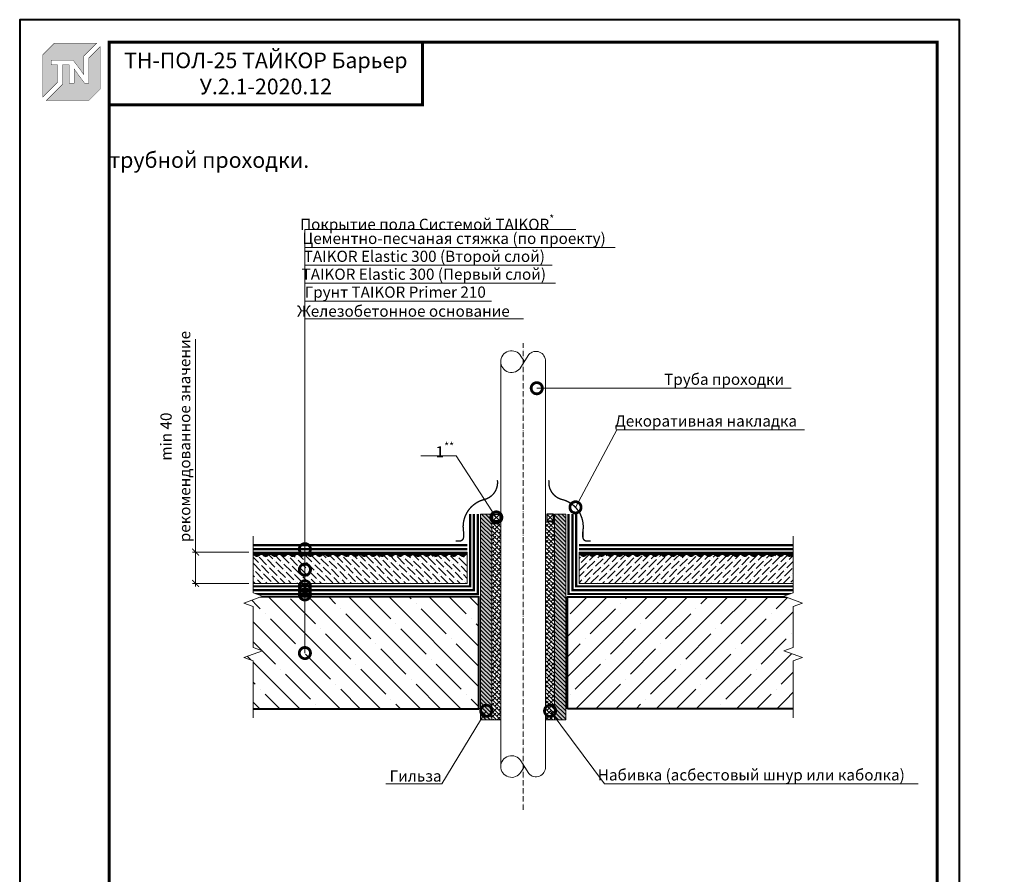
# Model space of a CAD drawing. Units: millimetres. Extents: x -123806 to 27610, y -6851 to 2974.
# Drawn here: x 4858 to 7058, y -5279 to -3370 of the extents above; entities that cross this region are included whole.
import ezdxf
from ezdxf import colors
from ezdxf.entities.mleader import LeaderData, LeaderLine
from ezdxf.enums import TextEntityAlignment as Align
from ezdxf.math import Vec2, Vec3

# ---------------------------------------------------------------- set-up
doc = ezdxf.new("R2010")
doc.units = ezdxf.units.MM
doc.linetypes.add('ACAD_ISO10W100', pattern=[18, 12, -3, 0, -3])
doc.layers.get('0').update_dxf_attribs({"lineweight": 30})
doc.layers.get('DEFPOINTS').update_dxf_attribs({"color": 251, "lineweight": 0})
for name, color, linetype, lineweight in [('FP-XX-МАРКИ ПОМЕЩЕНИЙ', 250, 'Continuous', 25), ('TN-БЕТОН', 251, 'Continuous', 40), ('TN-ГЕРМЕТИК', 20, 'Continuous', 30), ('TN-РАЗМЕРЫ', 184, 'Continuous', 15)]:
    doc.layers.add(name, color=color, linetype=linetype, lineweight=lineweight)
for name, color, linetype, lineweight, true_color in [('TN-TAIKOR', 7, 'Continuous', 0, 0xc43c27), ('TN-АННОТАЦИИ', 7, 'Continuous', 20, 0x000000), ('TN-АННТОТАЦИИ', 7, 'Continuous', 20, 0x000000), ('TN-ТАБЛИЦЫ', 7, 'Continuous', 40, 0x000000), ('ТН_Taikor_Пропитка для бетона', 7, 'Continuous', 0, 0xc43c27)]:
    doc.layers.add(name, color=color, linetype=linetype, lineweight=lineweight, true_color=true_color)
doc.styles.add('TN-Текст', font='ZwIsocpeur.ttf')
doc.styles.add('TN-Текст-Аннотативный', font='ZwIsocpeur.ttf')
doc.styles.add('ПТС-Текст-Аннотативный', font='ZwIsocpeur.ttf')
doc.dimstyles.new('ПТС-Размеры-Аннотативный$0', dxfattribs={"dimtxt": 2.5, "dimasz": 1.5, "dimexe": 0.7, "dimexo": 1, "dimgap": 0.8, "dimtad": 1, "dimdec": 0, "dimzin": 0, "dimdsep": 46, "dimtxsty": 'TN-Текст-Аннотативный', "dimblk": 'ARCHTICK', "dimcen": 2, "dimdle": 0.7, "dimadec": 0, "dimazin": 0, "dimtfac": 1, "dimtdec": 0, "dimtmove": 1, "dimatfit": 3, "dimfxl": 0.7, "dimtolj": 1, "dimtzin": 0, "dimlwd": -1, "dimlwe": -1, "dimarcsym": 0})
pattern_1 = [(315, (14.137, -0.0009), (4.490128, 4.490128), [])]
pattern_2 = [(315, (7953.4486, 21565.808), (4.490128, 4.490128), []), (45, (7953.4486, 21565.808), (4.490128, 13.4703842), [15.875, -9.525])]

# ---------------------------------------------------------------- blocks, each defined once
blk = doc.blocks.new('*U11')
blk.add_lwpolyline([(0, 0), (210, 0), (210, 297), (0, 297)], close=True)
at = {"const_width": 0.7}
blk.add_lwpolyline([(20, 5), (205, 5), (205, 292), (20, 292)], close=True, dxfattribs=at)
at = {"color": 0, "style": 'TN-Текст', "flags": 8}
for tag, p, height in [('ФОРМА6_001', (131.78, 11.28), 3.5), ('ФОРМАТ', (187, 1.5), 2.5)]:
    blk.add_attdef(tag, p, '', height=height, dxfattribs=at)
blk.add_attdef('ЛИСТ__', text='', height=2.5, dxfattribs=at).set_placement((200, 9.5), align=Align.MIDDLE_CENTER)
blk = doc.blocks.new('TN_логотоп')
h = blk.add_hatch(color=1)
h.dxf.hatch_style = 1
h.paths.add_polyline_path([(-110.4, 15.5), (-110.4, 204.9), (-59, 256.2), (130.4, 256.2), (72.8, 198.7), (72.8, 114.9), (25.6, 179.3), (-73.9, 179.3), (-73.9, 158.9), (-44.6, 158.9), (-44.6, 81.3)])
h.paths.add_polyline_path([(-94.7, 0), (-22.3, 72.4), (-22.3, 158.8), (6.8, 158.8), (6.8, 76.8), (28.8, 76.8), (28.8, 141.3), (75.9, 76.9), (94.7, 76.9), (94.7, 189.5), (145.9, 240.7), (145.9, 51.2), (94.7, 0)])
at = {"color": 1, "const_width": 1.44}
for points in [[(-110.4, 15.5), (-110.4, 204.9), (-59, 256.2), (130.4, 256.2), (72.8, 198.7), (72.8, 114.9), (25.6, 179.3), (-73.9, 179.3), (-73.9, 158.9), (-44.6, 158.9), (-44.6, 81.3)], [(-94.7, 0), (-22.3, 72.4), (-22.3, 158.8), (6.8, 158.8), (6.8, 76.8), (28.8, 76.8), (28.8, 141.3), (75.9, 76.9), (94.7, 76.9), (94.7, 189.5), (145.9, 240.7), (145.9, 51.2), (94.7, 0)]]:
    blk.add_lwpolyline(points, close=True, dxfattribs=at)
blk = doc.blocks.new('*U82')
at = {"lineweight": 0}
blk.add_wipeout([(67, -670), (-1068, -670), (-1143, -464), (-1293, -876), (-1368, -670), (-2287, -670), (-2362, -464), (-2512, -876), (-2587, -670), (-3777, -670), (-3777, 0), (-2587, 0), (-2512, -206), (-2362, 206), (-2287, 0), (-1368, 0), (-1293, -206), (-1143, 206), (-1068, 0), (67, 0)], dxfattribs=at).dxf.layer = 'FP-XX-МАРКИ ПОМЕЩЕНИЙ'
at = {"linetype": 'Continuous'}
blk.add_lwpolyline([(-3855, 0), (-2587, 0), (-2587, 0), (-2512, -206), (-2362, 206), (-2287, 0), (-2287, 0), (-1368, 0), (-1293, -206), (-1143, 206), (-1068, 0), (200, 0)], dxfattribs=at)
blk = doc.blocks.new('*U55')
at = {"layer": 'TN-БЕТОН', "lineweight": 13}
h = blk.add_hatch(dxfattribs=at)
h.set_pattern_fill('ANSI35', color=256, scale=10)
h.set_pattern_definition([(45, (-50, -175.704), (-44.9013, 44.9013), []), (45, (-5.1, -175.704), (-44.9013, 44.9013), [79.375, -15.875, 0, -15.875])])
h.paths.add_polyline_path([(-50, 0), (200, 0), (200, 524.3), (-50, 524.3)])
at = {"layer": 'TN-БЕТОН'}
blk.add_lwpolyline([(-50, 0), (200, 0), (200, 524.3), (-50, 524.3)], close=True, dxfattribs=at)
blk = doc.blocks.new('*U56')
at = {"lineweight": 0}
blk.add_wipeout([(67, -670), (-1068, -670), (-1143, -464), (-1293, -876), (-1368, -670), (-2287, -670), (-2362, -464), (-2512, -876), (-2587, -670), (-3777, -670), (-3777, 0), (-2587, 0), (-2512, -206), (-2362, 206), (-2287, 0), (-1368, 0), (-1293, -206), (-1143, 206), (-1068, 0), (67, 0)], dxfattribs=at).dxf.layer = 'FP-XX-МАРКИ ПОМЕЩЕНИЙ'
at = {"linetype": 'Continuous'}
blk.add_lwpolyline([(-3855, 0), (-2587, 0), (-2587, 0), (-2512, -206), (-2362, 206), (-2287, 0), (-2287, 0), (-1368, 0), (-1293, -206), (-1143, 206), (-1068, 0), (200, 0)], dxfattribs=at)
blk = doc.blocks.new('_ARCHTICK')
at = {"color": 0, "linetype": 'ByBlock', "ltscale": 10, "const_width": 0.15}
blk.add_lwpolyline([(-0.5, -0.5), (0.5, 0.5)], dxfattribs=at)
blk = doc.blocks.new('*D57')
at = {"layer": 'DEFPOINTS', "color": 0, "transparency": 16777216}
for p in [(5250.9, -4559.4), (5379.6, -4559.4), (5379.6, -4629.4)]:
    blk.add_point(p, dxfattribs=at)
at = {"layer": 'TN-РАЗМЕРЫ', "color": 0, "transparency": 16777216}
for p, q in [((5250.9, -4084), (5250.9, -4559.4)), ((5250.9, -4636.4), (5250.9, -4552.4)), ((5369.6, -4559.4), (5243.9, -4559.4)), ((5369.6, -4629.4), (5243.9, -4629.4))]:
    blk.add_line(p, q, dxfattribs=at)
at = {"layer": 'TN-РАЗМЕРЫ', "color": 0, "transparency": 16777216, "xscale": 15, "yscale": 15, "zscale": 15}
for p, rotation in [((5250.9, -4559.4), 90), ((5250.9, -4629.4), 270)]:
    blk.add_blockref('_ARCHTICK', p, dxfattribs=dict(at, rotation=rotation))
at = {"layer": 'TN-РАЗМЕРЫ', "color": 0, "transparency": 16777216, "insert": (5205.8, -4301.3), "char_height": 25, "attachment_point": 5, "rotation": 90, "style": 'TN-Текст-Аннотативный'}
blk.add_mtext('\\A1;min 40\\Pрекомендованное значение', dxfattribs=at)
blk = doc.blocks.new('_DotSmall')
at = {"color": 0, "linetype": 'ByBlock', "const_width": 0.5}
blk.add_lwpolyline([(-0.0625, 0, 1), (0.0625, 0, 1)], format="xyb", close=True, dxfattribs=at)
blk = doc.blocks.new('*U73')
at = {"lineweight": 9, "transparency": 33554559}
h = blk.add_hatch(dxfattribs=at)
h.set_pattern_fill('ANSI36', color=256, scale=3)
h.set_pattern_definition([(45, (-60.319, -60), (5.0514, 18.52178), [23.8125, -4.7625, 0, -4.7625])])
h.paths.add_polyline_path([(504.3, 70), (0, 70), (0, 0), (504.3, 0)])
at = {"lineweight": 20}
blk.add_lwpolyline([(504.3, 70), (0, 70), (0, 0), (504.3, 0)], close=True, dxfattribs=at)
blk = doc.blocks.new('*U81')
at = {"true_color": 0xc43c27}
h = blk.add_hatch(color=22, dxfattribs=at)
edge = h.paths.add_edge_path()
edge.add_line((20, -5), (20, 0))
edge.add_line((20, 0), (0, 0))
edge.add_line((0, 0), (0, -5))
edge.add_arc((0, -10), 5, 53.1301, 90, ccw=False)
edge.add_line((3, -6), (7, -9))
edge.add_arc((10, -5), 5, 233.1301, 306.8699)
edge.add_line((13, -9), (17, -6))
edge.add_arc((20, -10), 5, 90, 126.8699, ccw=False)
h = blk.add_hatch(color=22, dxfattribs=at)
edge = h.paths.add_edge_path()
edge.add_line((40, -5), (40, 0))
edge.add_line((40, 0), (20, 0))
edge.add_line((20, 0), (20, -5))
edge.add_arc((20, -10), 5, 53.1301, 90, ccw=False)
edge.add_line((23, -6), (27, -9))
edge.add_arc((30, -5), 5, 233.1301, 306.8699)
edge.add_line((33, -9), (37, -6))
edge.add_arc((40, -10), 5, 90, 126.8699, ccw=False)
h = blk.add_hatch(color=22, dxfattribs=at)
edge = h.paths.add_edge_path()
edge.add_line((60, -5), (60, 0))
edge.add_line((60, 0), (40, 0))
edge.add_line((40, 0), (40, -5))
edge.add_arc((40, -10), 5, 53.1301, 90, ccw=False)
edge.add_line((43, -6), (47, -9))
edge.add_arc((50, -5), 5, 233.1301, 306.8699)
edge.add_line((53, -9), (57, -6))
edge.add_arc((60, -10), 5, 90, 126.8699, ccw=False)
h = blk.add_hatch(color=22, dxfattribs=at)
edge = h.paths.add_edge_path()
edge.add_line((80, -5), (80, 0))
edge.add_line((80, 0), (60, 0))
edge.add_line((60, 0), (60, -5))
edge.add_arc((60, -10), 5, 53.1301, 90, ccw=False)
edge.add_line((63, -6), (67, -9))
edge.add_arc((70, -5), 5, 233.1301, 306.8699)
edge.add_line((73, -9), (77, -6))
edge.add_arc((80, -10), 5, 90, 126.8699, ccw=False)
h = blk.add_hatch(color=22, dxfattribs=at)
edge = h.paths.add_edge_path()
edge.add_line((100, -5), (100, 0))
edge.add_line((100, 0), (80, 0))
edge.add_line((80, 0), (80, -5))
edge.add_arc((80, -10), 5, 53.1301, 90, ccw=False)
edge.add_line((83, -6), (87, -9))
edge.add_arc((90, -5), 5, 233.1301, 306.8699)
edge.add_line((93, -9), (97, -6))
edge.add_arc((100, -10), 5, 90, 126.8699, ccw=False)
h = blk.add_hatch(color=22, dxfattribs=at)
edge = h.paths.add_edge_path()
edge.add_line((120, -5), (120, 0))
edge.add_line((120, 0), (100, 0))
edge.add_line((100, 0), (100, -5))
edge.add_arc((100, -10), 5, 53.1301, 90, ccw=False)
edge.add_line((103, -6), (107, -9))
edge.add_arc((110, -5), 5, 233.1301, 306.8699)
edge.add_line((113, -9), (117, -6))
edge.add_arc((120, -10), 5, 90, 126.8699, ccw=False)
h = blk.add_hatch(color=22, dxfattribs=at)
edge = h.paths.add_edge_path()
edge.add_line((140, -5), (140, 0))
edge.add_line((140, 0), (120, 0))
edge.add_line((120, 0), (120, -5))
edge.add_arc((120, -10), 5, 53.1301, 90, ccw=False)
edge.add_line((123, -6), (127, -9))
edge.add_arc((130, -5), 5, 233.1301, 306.8699)
edge.add_line((133, -9), (137, -6))
edge.add_arc((140, -10), 5, 90, 126.8699, ccw=False)
h = blk.add_hatch(color=22, dxfattribs=at)
edge = h.paths.add_edge_path()
edge.add_line((160, -5), (160, 0))
edge.add_line((160, 0), (140, 0))
edge.add_line((140, 0), (140, -5))
edge.add_arc((140, -10), 5, 53.1301, 90, ccw=False)
edge.add_line((143, -6), (147, -9))
edge.add_arc((150, -5), 5, 233.1301, 306.8699)
edge.add_line((153, -9), (157, -6))
edge.add_arc((160, -10), 5, 90, 126.8699, ccw=False)
h = blk.add_hatch(color=22, dxfattribs=at)
edge = h.paths.add_edge_path()
edge.add_line((180, -5), (180, 0))
edge.add_line((180, 0), (160, 0))
edge.add_line((160, 0), (160, -5))
edge.add_arc((160, -10), 5, 53.1301, 90, ccw=False)
edge.add_line((163, -6), (167, -9))
edge.add_arc((170, -5), 5, 233.1301, 306.8699)
edge.add_line((173, -9), (177, -6))
edge.add_arc((180, -10), 5, 90, 126.8699, ccw=False)
h = blk.add_hatch(color=22, dxfattribs=at)
edge = h.paths.add_edge_path()
edge.add_line((200, -5), (200, 0))
edge.add_line((200, 0), (180, 0))
edge.add_line((180, 0), (180, -5))
edge.add_arc((180, -10), 5, 53.1301, 90, ccw=False)
edge.add_line((183, -6), (187, -9))
edge.add_arc((190, -5), 5, 233.1301, 306.8699)
edge.add_line((193, -9), (197, -6))
edge.add_arc((200, -10), 5, 90, 126.8699, ccw=False)
h = blk.add_hatch(color=22, dxfattribs=at)
edge = h.paths.add_edge_path()
edge.add_line((220, -5), (220, 0))
edge.add_line((220, 0), (200, 0))
edge.add_line((200, 0), (200, -5))
edge.add_arc((200, -10), 5, 53.1301, 90, ccw=False)
edge.add_line((203, -6), (207, -9))
edge.add_arc((210, -5), 5, 233.1301, 306.8699)
edge.add_line((213, -9), (217, -6))
edge.add_arc((220, -10), 5, 90, 126.8699, ccw=False)
h = blk.add_hatch(color=22, dxfattribs=at)
edge = h.paths.add_edge_path()
edge.add_line((240, -5), (240, 0))
edge.add_line((240, 0), (220, 0))
edge.add_line((220, 0), (220, -5))
edge.add_arc((220, -10), 5, 53.1301, 90, ccw=False)
edge.add_line((223, -6), (227, -9))
edge.add_arc((230, -5), 5, 233.1301, 306.8699)
edge.add_line((233, -9), (237, -6))
edge.add_arc((240, -10), 5, 90, 126.8699, ccw=False)
h = blk.add_hatch(color=22, dxfattribs=at)
edge = h.paths.add_edge_path()
edge.add_line((260, -5), (260, 0))
edge.add_line((260, 0), (240, 0))
edge.add_line((240, 0), (240, -5))
edge.add_arc((240, -10), 5, 53.1301, 90, ccw=False)
edge.add_line((243, -6), (247, -9))
edge.add_arc((250, -5), 5, 233.1301, 306.8699)
edge.add_line((253, -9), (257, -6))
edge.add_arc((260, -10), 5, 90, 126.8699, ccw=False)
h = blk.add_hatch(color=22, dxfattribs=at)
edge = h.paths.add_edge_path()
edge.add_line((280, -5), (280, 0))
edge.add_line((280, 0), (260, 0))
edge.add_line((260, 0), (260, -5))
edge.add_arc((260, -10), 5, 53.1301, 90, ccw=False)
edge.add_line((263, -6), (267, -9))
edge.add_arc((270, -5), 5, 233.1301, 306.8699)
edge.add_line((273, -9), (277, -6))
edge.add_arc((280, -10), 5, 90, 126.8699, ccw=False)
h = blk.add_hatch(color=22, dxfattribs=at)
edge = h.paths.add_edge_path()
edge.add_line((300, -5), (300, 0))
edge.add_line((300, 0), (280, 0))
edge.add_line((280, 0), (280, -5))
edge.add_arc((280, -10), 5, 53.1301, 90, ccw=False)
edge.add_line((283, -6), (287, -9))
edge.add_arc((290, -5), 5, 233.1301, 306.8699)
edge.add_line((293, -9), (297, -6))
edge.add_arc((300, -10), 5, 90, 126.8699, ccw=False)
h = blk.add_hatch(color=22, dxfattribs=at)
edge = h.paths.add_edge_path()
edge.add_line((320, -5), (320, 0))
edge.add_line((320, 0), (300, 0))
edge.add_line((300, 0), (300, -5))
edge.add_arc((300, -10), 5, 53.1301, 90, ccw=False)
edge.add_line((303, -6), (307, -9))
edge.add_arc((310, -5), 5, 233.1301, 306.8699)
edge.add_line((313, -9), (317, -6))
edge.add_arc((320, -10), 5, 90, 126.8699, ccw=False)
h = blk.add_hatch(color=22, dxfattribs=at)
edge = h.paths.add_edge_path()
edge.add_line((340, -5), (340, 0))
edge.add_line((340, 0), (320, 0))
edge.add_line((320, 0), (320, -5))
edge.add_arc((320, -10), 5, 53.1301, 90, ccw=False)
edge.add_line((323, -6), (327, -9))
edge.add_arc((330, -5), 5, 233.1301, 306.8699)
edge.add_line((333, -9), (337, -6))
edge.add_arc((340, -10), 5, 90, 126.8699, ccw=False)
h = blk.add_hatch(color=22, dxfattribs=at)
edge = h.paths.add_edge_path()
edge.add_line((360, -5), (360, 0))
edge.add_line((360, 0), (340, 0))
edge.add_line((340, 0), (340, -5))
edge.add_arc((340, -10), 5, 53.1301, 90, ccw=False)
edge.add_line((343, -6), (347, -9))
edge.add_arc((350, -5), 5, 233.1301, 306.8699)
edge.add_line((353, -9), (357, -6))
edge.add_arc((360, -10), 5, 90, 126.8699, ccw=False)
h = blk.add_hatch(color=22, dxfattribs=at)
edge = h.paths.add_edge_path()
edge.add_line((380, -5), (380, 0))
edge.add_line((380, 0), (360, 0))
edge.add_line((360, 0), (360, -5))
edge.add_arc((360, -10), 5, 53.1301, 90, ccw=False)
edge.add_line((363, -6), (367, -9))
edge.add_arc((370, -5), 5, 233.1301, 306.8699)
edge.add_line((373, -9), (377, -6))
edge.add_arc((380, -10), 5, 90, 126.8699, ccw=False)
h = blk.add_hatch(color=22, dxfattribs=at)
edge = h.paths.add_edge_path()
edge.add_line((400, -5), (400, 0))
edge.add_line((400, 0), (380, 0))
edge.add_line((380, 0), (380, -5))
edge.add_arc((380, -10), 5, 53.1301, 90, ccw=False)
edge.add_line((383, -6), (387, -9))
edge.add_arc((390, -5), 5, 233.1301, 306.8699)
edge.add_line((393, -9), (397, -6))
edge.add_arc((400, -10), 5, 90, 126.8699, ccw=False)
h = blk.add_hatch(color=22, dxfattribs=at)
edge = h.paths.add_edge_path()
edge.add_line((420, -5), (420, 0))
edge.add_line((420, 0), (400, 0))
edge.add_line((400, 0), (400, -5))
edge.add_arc((400, -10), 5, 53.1301, 90, ccw=False)
edge.add_line((403, -6), (407, -9))
edge.add_arc((410, -5), 5, 233.1301, 306.8699)
edge.add_line((413, -9), (417, -6))
edge.add_arc((420, -10), 5, 90, 126.8699, ccw=False)
h = blk.add_hatch(color=22, dxfattribs=at)
edge = h.paths.add_edge_path()
edge.add_line((440, -5), (440, 0))
edge.add_line((440, 0), (420, 0))
edge.add_line((420, 0), (420, -5))
edge.add_arc((420, -10), 5, 53.1301, 90, ccw=False)
edge.add_line((423, -6), (427, -9))
edge.add_arc((430, -5), 5, 233.1301, 306.8699)
edge.add_line((433, -9), (437, -6))
edge.add_arc((440, -10), 5, 90, 126.8699, ccw=False)
h = blk.add_hatch(color=22, dxfattribs=at)
edge = h.paths.add_edge_path()
edge.add_line((460, -5), (460, 0))
edge.add_line((460, 0), (440, 0))
edge.add_line((440, 0), (440, -5))
edge.add_arc((440, -10), 5, 53.1301, 90, ccw=False)
edge.add_line((443, -6), (447, -9))
edge.add_arc((450, -5), 5, 233.1301, 306.8699)
edge.add_line((453, -9), (457, -6))
edge.add_arc((460, -10), 5, 90, 126.8699, ccw=False)
h = blk.add_hatch(color=22, dxfattribs=at)
edge = h.paths.add_edge_path()
edge.add_line((480, -5), (480, 0))
edge.add_line((480, 0), (460, 0))
edge.add_line((460, 0), (460, -5))
edge.add_arc((460, -10), 5, 53.1301, 90, ccw=False)
edge.add_line((463, -6), (467, -9))
edge.add_arc((470, -5), 5, 233.1301, 306.8699)
edge.add_line((473, -9), (477, -6))
edge.add_arc((480, -10), 5, 90, 126.8699, ccw=False)
at = {"color": 22, "true_color": 0xc43c27}
for points in [[(20, 0), (0, 0), (0, -5, -0.162278), (3, -6), (7, -9, 0.333333), (13, -9), (17, -6, -0.162278), (20, -5), (20, 0)], [(40, 0), (20, 0), (20, -5, -0.162278), (23, -6), (27, -9, 0.333333), (33, -9), (37, -6, -0.162278), (40, -5), (40, 0)], [(60, 0), (40, 0), (40, -5, -0.162278), (43, -6), (47, -9, 0.333333), (53, -9), (57, -6, -0.162278), (60, -5), (60, 0)], [(80, 0), (60, 0), (60, -5, -0.162278), (63, -6), (67, -9, 0.333333), (73, -9), (77, -6, -0.162278), (80, -5), (80, 0)], [(100, 0), (80, 0), (80, -5, -0.162278), (83, -6), (87, -9, 0.333333), (93, -9), (97, -6, -0.162278), (100, -5), (100, 0)], [(120, 0), (100, 0), (100, -5, -0.162278), (103, -6), (107, -9, 0.333333), (113, -9), (117, -6, -0.162278), (120, -5), (120, 0)], [(140, 0), (120, 0), (120, -5, -0.162278), (123, -6), (127, -9, 0.333333), (133, -9), (137, -6, -0.162278), (140, -5), (140, 0)], [(160, 0), (140, 0), (140, -5, -0.162278), (143, -6), (147, -9, 0.333333), (153, -9), (157, -6, -0.162278), (160, -5), (160, 0)], [(180, 0), (160, 0), (160, -5, -0.162278), (163, -6), (167, -9, 0.333333), (173, -9), (177, -6, -0.162278), (180, -5), (180, 0)], [(200, 0), (180, 0), (180, -5, -0.162278), (183, -6), (187, -9, 0.333333), (193, -9), (197, -6, -0.162278), (200, -5), (200, 0)], [(220, 0), (200, 0), (200, -5, -0.162278), (203, -6), (207, -9, 0.333333), (213, -9), (217, -6, -0.162278), (220, -5), (220, 0)], [(240, 0), (220, 0), (220, -5, -0.162278), (223, -6), (227, -9, 0.333333), (233, -9), (237, -6, -0.162278), (240, -5), (240, 0)], [(260, 0), (240, 0), (240, -5, -0.162278), (243, -6), (247, -9, 0.333333), (253, -9), (257, -6, -0.162278), (260, -5), (260, 0)], [(280, 0), (260, 0), (260, -5, -0.162278), (263, -6), (267, -9, 0.333333), (273, -9), (277, -6, -0.162278), (280, -5), (280, 0)], [(300, 0), (280, 0), (280, -5, -0.162278), (283, -6), (287, -9, 0.333333), (293, -9), (297, -6, -0.162278), (300, -5), (300, 0)], [(320, 0), (300, 0), (300, -5, -0.162278), (303, -6), (307, -9, 0.333333), (313, -9), (317, -6, -0.162278), (320, -5), (320, 0)], [(340, 0), (320, 0), (320, -5, -0.162278), (323, -6), (327, -9, 0.333333), (333, -9), (337, -6, -0.162278), (340, -5), (340, 0)], [(360, 0), (340, 0), (340, -5, -0.162278), (343, -6), (347, -9, 0.333333), (353, -9), (357, -6, -0.162278), (360, -5), (360, 0)], [(380, 0), (360, 0), (360, -5, -0.162278), (363, -6), (367, -9, 0.333333), (373, -9), (377, -6, -0.162278), (380, -5), (380, 0)], [(400, 0), (380, 0), (380, -5, -0.162278), (383, -6), (387, -9, 0.333333), (393, -9), (397, -6, -0.162278), (400, -5), (400, 0)], [(420, 0), (400, 0), (400, -5, -0.162278), (403, -6), (407, -9, 0.333333), (413, -9), (417, -6, -0.162278), (420, -5), (420, 0)], [(440, 0), (420, 0), (420, -5, -0.162278), (423, -6), (427, -9, 0.333333), (433, -9), (437, -6, -0.162278), (440, -5), (440, 0)], [(460, 0), (440, 0), (440, -5, -0.162278), (443, -6), (447, -9, 0.333333), (453, -9), (457, -6, -0.162278), (460, -5), (460, 0)], [(480, 0), (460, 0), (460, -5, -0.162278), (463, -6), (467, -9, 0.333333), (473, -9), (477, -6, -0.162278), (480, -5), (480, 0)]]:
    blk.add_lwpolyline(points, format="xyb", dxfattribs=at)

msp = doc.modelspace()

# ---------------------------------------------------------------- hatches: boundary and pattern name
at = {"lineweight": 9, "transparency": 33554559}
h = msp.add_hatch(color=5, dxfattribs=at)
h.dxf.hatch_style = 1
h.paths.add_polyline_path([(5912.9, -4474.4), (5912.9, -4934.4), (5887.9, -4934.4), (5887.9, -4474.4)])
at = {"lineweight": 9}
h = msp.add_hatch(dxfattribs=at)
h.set_pattern_fill('ANSI31', color=256, scale=2, angle=-90)
h.set_pattern_definition(pattern_1)
h.paths.add_polyline_path([(5912.9, -4474.4), (5912.9, -4934.4), (5887.9, -4934.4), (5887.9, -4474.4)])
at = {"lineweight": 9, "transparency": 33554559}
h = msp.add_hatch(color=5, dxfattribs=at)
h.dxf.hatch_style = 1
h.paths.add_polyline_path([(6052.9, -4474.4), (6052.9, -4934.4), (6077.9, -4934.4), (6077.9, -4474.4)])
at = {"lineweight": 9}
h = msp.add_hatch(dxfattribs=at)
h.set_pattern_fill('ANSI31', color=256, scale=2, angle=-90)
h.set_pattern_definition(pattern_1)
h.paths.add_polyline_path([(6052.9, -4474.4), (6052.9, -4934.4), (6077.9, -4934.4), (6077.9, -4474.4)])
at = {"lineweight": 9, "transparency": 33554534}
h = msp.add_hatch(dxfattribs=at)
h.set_pattern_fill('ANSI38', color=256, scale=2, angle=-90)
h.set_pattern_definition(pattern_2)
h.paths.add_polyline_path([(5932.9, -4491.4), (5932.9, -4934.4), (5912.9, -4934.4), (5912.9, -4491.4)])
h = msp.add_hatch(dxfattribs=at)
h.set_pattern_fill('ANSI38', color=256, scale=2, angle=-90)
h.set_pattern_definition(pattern_2)
h.paths.add_polyline_path([(6032.9, -4491.4), (6032.9, -4934.4), (6052.9, -4934.4), (6052.9, -4491.4)])

# ---------------------------------------------------------------- linework, layer by layer
at = {"linetype": 'ACAD_ISO10W100', "lineweight": 9}
msp.add_line((5982.9, -5135), (5982.9, -4092.8), dxfattribs=at)
at = {"lineweight": 15, "ltscale": 3}
for p, q in [((5932.9, -5039.2), (5933, -4135.7)), ((5977.9, -4146.4), (5995.3, -4118.1)), ((5977.9, -4121.4), (5985.5, -4133.9)), ((6033, -5039.2), (6032.9, -4132.2)), ((5977.9, -5025.9), (5995.3, -5054.2)), ((5977.9, -5050.9), (5985.6, -5038.4))]:
    msp.add_line(p, q, dxfattribs=at)
at = {"const_width": 3}
for points in [[(5925.3, -4398.7, -0.3664), (5898.3, -4441.3, 0.402734), (5849.7, -4513.5), (5849.7, -4525.6, -0.411858), (5841, -4534.7), (5832.3, -4534.7)], [(6040.6, -4398.7, 0.3664), (6067.6, -4441.3, -0.402734), (6116.2, -4513.5), (6116.2, -4525.6, 0.411858), (6124.9, -4534.7), (6133.6, -4534.7)]]:
    msp.add_lwpolyline(points, format="xyb", dxfattribs=at)
at = {"lineweight": 18}
for points in [[(5912.9, -4474.4), (5912.9, -4934.4), (5887.9, -4934.4), (5887.9, -4474.4)], [(6052.9, -4474.4), (6052.9, -4934.4), (6077.9, -4934.4), (6077.9, -4474.4)]]:
    msp.add_lwpolyline(points, close=True, dxfattribs=at)
at = {"lineweight": 18, "transparency": 33554534}
for points in [[(5932.9, -4491.4), (5932.9, -4934.4), (5912.9, -4934.4), (5912.9, -4491.4)], [(6032.9, -4491.4), (6032.9, -4934.4), (6052.9, -4934.4), (6052.9, -4491.4)]]:
    msp.add_lwpolyline(points, close=True, dxfattribs=at)
at = {"lineweight": 15, "ltscale": 3}
for centre, radius, start, end in [((5957.1, -4133.9), 24.2, 31.0668, 181.918), ((6011.3, -4132.6), 21.6, 358.8036, 137.7252), ((5957.1, -4133.9), 24.2, 178.0879, 328.9391), ((5957.1, -5038.4), 24.2, 31.0638, 181.915), ((5957.1, -5038.4), 24.2, 178.085, 328.9362), ((6011.3, -5039.7), 21.6, 222.2778, 1.1994)]:
    msp.add_arc(centre, radius, start, end, dxfattribs=at)
at = {"layer": 'TN-TAIKOR', "ltscale": 10, "const_width": 5}
for points in [[(5359.6, -4652.9), (5881.4, -4652.9), (5881.4, -4474.4)], [(6606.2, -4652.9), (6084.4, -4652.9), (6084.4, -4474.4)], [(5857.9, -4543.9), (5379.6, -4543.9)], [(5857.9, -4552.9), (5379.6, -4552.9)], [(6107.9, -4543.9), (6586.2, -4543.9)], [(6107.9, -4552.9), (6586.2, -4552.9)]]:
    msp.add_lwpolyline(points, dxfattribs=at)
at = {"layer": 'TN-TAIKOR', "color": 171, "ltscale": 10, "const_width": 5}
for points in [[(5359.6, -4644.4), (5872.9, -4644.4), (5872.9, -4474.4)], [(5359.6, -4635.9), (5864.4, -4635.9), (5864.4, -4474.4)], [(6606.2, -4644.4), (6092.9, -4644.4), (6092.9, -4474.4)], [(6606.2, -4635.9), (6101.4, -4635.9), (6101.4, -4474.4)]]:
    msp.add_lwpolyline(points, dxfattribs=at)
at = {"layer": 'TN-ГЕРМЕТИК'}
for points in [[(5915.4, -4474.4), (5930.4, -4474.4), (5930.4, -4489.4), (5915.4, -4489.4)], [(6050.4, -4474.4), (6035.4, -4474.4), (6035.4, -4489.4), (6050.4, -4489.4)]]:
    msp.add_lwpolyline(points, close=True, dxfattribs=at)
for points in [[(5915.4, -4474.4), (5930.4, -4489.4)], [(5915.4, -4489.4), (5930.4, -4474.4)], [(6050.4, -4474.4), (6035.4, -4489.4)], [(6050.4, -4489.4), (6035.4, -4474.4)]]:
    msp.add_lwpolyline(points, dxfattribs=at)
at = {"layer": 'TN-ТАБЛИЦЫ', "color": 7, "const_width": 7}
msp.add_lwpolyline([(5757.9, -3560), (5057.9, -3560), (5057.9, -3420), (5757.9, -3420)], close=True, dxfattribs=at)

# ---------------------------------------------------------------- block references
at = {"xscale": 0.5, "yscale": 0.5, "zscale": 0.5}
msp.add_blockref('TN_логотоп', (4965, -3550.4), dxfattribs=at)
at = {"xscale": -1}
msp.add_blockref('*U73', (5857.9, -4629.4), dxfattribs=at)
msp.add_blockref('*U73', (6107.9, -4629.4))
at = {"rotation": 90.00000000000001}
msp.add_blockref('*U55', (5883.9, -4859.4), dxfattribs=at)
at = {"xscale": -1, "rotation": 270}
msp.add_blockref('*U55', (6081.9, -4859.4), dxfattribs=at)
at = {"layer": 'TN-ТАБЛИЦЫ', "color": 7, "xscale": 10, "yscale": 10, "zscale": 10}
msp.add_blockref('*U11', (4857.9, -6340), dxfattribs=at)
at = {"layer": 'ТН_Taikor_Пропитка для бетона', "ltscale": 100, "xscale": -1}
msp.add_blockref('*U81', (5857.9, -4559.4), dxfattribs=at)
at = {"layer": 'ТН_Taikor_Пропитка для бетона', "ltscale": 100}
msp.add_blockref('*U81', (6107.9, -4559.4), dxfattribs=at)

# ---------------------------------------------------------------- texts
at = {"layer": 'TN-АННОТАЦИИ', "color": 0, "insert": (5407.9, -3490), "char_height": 35, "width": 700, "attachment_point": 5, "style": 'TN-Текст-Аннотативный'}
msp.add_mtext('ТН-ПОЛ-25 ТАЙКОР Барьер\\P{\\fISOCPEUR|b1|i0|c204|p34;\\C1;У.2.1-2020.12}', dxfattribs=at)
at = {"layer": 'TN-АННТОТАЦИИ', "insert": (5057.9, -3607.6), "char_height": 35, "attachment_point": 1, "style": 'ПТС-Текст-Аннотативный'}
msp.add_mtext_dynamic_manual_height_columns('\\pi596.46177;{\\fISOCPEUR|b1|i0|c204|p34;Устройство трубной проходки.}', width=1850, gutter_width=20358.2, heights=[129.4], dxfattribs=at)

# ---------------------------------------------------------------- leaders
at = {"layer": 'TN-АННОТАЦИИ'}
ml = msp.add_multileader_mtext('Standard', dxfattribs=at)
ml.set_content('\\A1;Покрытие пола Системой TAIKOR{\\H0.7x;\\S*^ ;}', color=256, style='TN-Текст')
ml.set_leader_properties(color=256, linetype='ByLayer', lineweight=-1)
ml.set_arrow_properties(name='DOTSMALL')
ml.build(insert=Vec2(0, 0))
ml.multileader.update_dxf_attribs({"text_left_attachment_type": 6, "text_right_attachment_type": 6, "dogleg_length": 100, "arrow_head_size": 50, "scale": 10})
ctx = ml.context
ctx.base_point, ctx.scale, ctx.char_height, ctx.arrow_head_size, ctx.landing_gap_size, ctx.plane_origin = Vec3(5503.4, -3838.6), 10, 25, 50, 0, Vec3(3392.7, -5207.7)
ctx.left_attachment, ctx.right_attachment, ctx.text_align_type = 6, 6, 1
notes = []
notes.append((ctx, [(1, (1, 1, 0), (5495.2, -3838.6), (1, 0), 8.18, [(1, [(5495.2, -4552.9)], 0, [])])]))
ctx.mtext.insert, ctx.mtext.alignment, ctx.mtext.line_spacing_style, ctx.mtext.flow_direction = Vec3(5768.4, -3806.1), 2, 2, 5
ml = msp.add_multileader_mtext('Standard', dxfattribs=at)
ml.set_content('\\A1;Цементно-песчаная стяжка (по проекту)', color=256, style='TN-Текст')
ml.set_leader_properties(color=256, linetype='ByLayer', lineweight=-1)
ml.set_arrow_properties(name='DOTSMALL')
ml.build(insert=Vec2(0, 0))
ml.multileader.update_dxf_attribs({"text_left_attachment_type": 6, "text_right_attachment_type": 6, "dogleg_length": 100, "arrow_head_size": 50, "scale": 10})
ctx = ml.context
ctx.base_point, ctx.scale, ctx.char_height, ctx.arrow_head_size, ctx.landing_gap_size, ctx.plane_origin = Vec3(5503.4, -3878.6), 10, 25, 50, 0, Vec3(3392.7, -5247.7)
ctx.left_attachment, ctx.right_attachment, ctx.text_align_type = 6, 6, 1
notes.append((ctx, [(1, (1, 1, 0), (5495.2, -3878.6), (1, 0), 8.18, [(1, [(5495.2, -4598.6)], 0, [])])]))
ctx.mtext.insert, ctx.mtext.alignment, ctx.mtext.line_spacing_style, ctx.mtext.flow_direction = Vec3(5828.4, -3846.1), 2, 2, 5
ml = msp.add_multileader_mtext('Standard', dxfattribs=at)
ml.set_content('\\A1;TAIKOR Elastic 300 (Второй слой)', color=256, style='TN-Текст')
ml.set_leader_properties(color=256, linetype='ByLayer', lineweight=-1)
ml.set_arrow_properties(name='DOTSMALL')
ml.build(insert=Vec2(0, 0))
ml.multileader.update_dxf_attribs({"text_left_attachment_type": 6, "text_right_attachment_type": 6, "dogleg_length": 100, "arrow_head_size": 50, "scale": 10})
ctx = ml.context
ctx.base_point, ctx.scale, ctx.char_height, ctx.arrow_head_size, ctx.landing_gap_size, ctx.plane_origin = Vec3(5503.4, -3918.6), 10, 25, 50, 0, Vec3(3392.7, -5287.7)
ctx.left_attachment, ctx.right_attachment, ctx.text_align_type = 6, 6, 1
notes.append((ctx, [(1, (1, 1, 0), (5495.2, -3918.6), (1, 0), 8.18, [(1, [(5495.2, -4635.9)], 0, [])])]))
ctx.mtext.insert, ctx.mtext.alignment, ctx.mtext.line_spacing_style, ctx.mtext.flow_direction = Vec3(5762.1, -3886.1), 2, 2, 5
ml = msp.add_multileader_mtext('Standard', dxfattribs=at)
ml.set_content('\\A1;TAIKOR Elastic 300 (Первый слой)', color=256, style='TN-Текст')
ml.set_leader_properties(color=256, linetype='ByLayer', lineweight=-1)
ml.set_arrow_properties(name='DOTSMALL')
ml.build(insert=Vec2(0, 0))
ml.multileader.update_dxf_attribs({"text_left_attachment_type": 6, "text_right_attachment_type": 6, "dogleg_length": 100, "arrow_head_size": 50, "scale": 10})
ctx = ml.context
ctx.base_point, ctx.scale, ctx.char_height, ctx.arrow_head_size, ctx.landing_gap_size, ctx.plane_origin = Vec3(5503.4, -3958.6), 10, 25, 50, 0, Vec3(3392.7, -5287.7)
ctx.left_attachment, ctx.right_attachment, ctx.text_align_type = 6, 6, 1
notes.append((ctx, [(1, (1, 1, 0), (5495.2, -3958.6), (1, 0), 8.18, [(1, [(5495.2, -4644.9)], 0, [])])]))
ctx.mtext.insert, ctx.mtext.alignment, ctx.mtext.line_spacing_style, ctx.mtext.flow_direction = Vec3(5760.9, -3926.1), 2, 2, 5
ml = msp.add_multileader_mtext('Standard', dxfattribs=at)
ml.set_content('\\A1;Грунт TAIKOR Primer 210', color=256, style='TN-Текст')
ml.set_leader_properties(color=256, linetype='ByLayer', lineweight=-1)
ml.set_arrow_properties(name='DOTSMALL')
ml.build(insert=Vec2(0, 0))
ml.multileader.update_dxf_attribs({"text_left_attachment_type": 6, "text_right_attachment_type": 6, "dogleg_length": 100, "arrow_head_size": 50, "scale": 10})
ctx = ml.context
ctx.base_point, ctx.scale, ctx.char_height, ctx.arrow_head_size, ctx.landing_gap_size, ctx.plane_origin = Vec3(5503.4, -3998.6), 10, 25, 50, 0, Vec3(3392.7, -5327.7)
ctx.left_attachment, ctx.right_attachment, ctx.text_align_type = 6, 6, 1
notes.append((ctx, [(1, (1, 1, 0), (5495.2, -3998.6), (1, 0), 8.18, [(1, [(5495.2, -4653.9)], 0, [])])]))
ctx.mtext.insert, ctx.mtext.alignment, ctx.mtext.line_spacing_style, ctx.mtext.flow_direction = Vec3(5697.1, -3966.1), 2, 2, 5
ml = msp.add_multileader_mtext('Standard', dxfattribs=at)
ml.set_content('\\A1;Железобетонное основание', color=256, style='TN-Текст')
ml.set_leader_properties(color=256, linetype='ByLayer', lineweight=-1)
ml.set_arrow_properties(name='DOTSMALL')
ml.build(insert=Vec2(0, 0))
ml.multileader.update_dxf_attribs({"text_left_attachment_type": 6, "text_right_attachment_type": 6, "dogleg_length": 100, "arrow_head_size": 50, "scale": 10})
ctx = ml.context
ctx.base_point, ctx.scale, ctx.char_height, ctx.arrow_head_size, ctx.landing_gap_size, ctx.plane_origin = Vec3(5503.4, -4038.6), 10, 25, 50, 0, Vec3(3392.7, -5367.7)
ctx.left_attachment, ctx.right_attachment, ctx.text_align_type = 6, 6, 1
notes.append((ctx, [(1, (1, 1, 0), (5495.2, -4038.6), (1, 0), 8.18, [(1, [(5495.2, -4784.9)], 0, [])])]))
ctx.mtext.insert, ctx.mtext.alignment, ctx.mtext.line_spacing_style, ctx.mtext.flow_direction = Vec3(5715.3, -4008.6), 2, 2, 5
ml = msp.add_multileader_mtext('Standard', dxfattribs=at)
ml.set_content('\\A1;Труба проходки', color=256, style='TN-Текст')
ml.set_leader_properties(color=256, linetype='ByLayer', lineweight=-1)
ml.set_arrow_properties(name='DOTSMALL')
ml.build(insert=Vec2(0, 0))
ml.multileader.update_dxf_attribs({"text_left_attachment_type": 6, "text_right_attachment_type": 6, "dogleg_length": 100, "arrow_head_size": 50, "scale": 10})
ctx = ml.context
ctx.base_point, ctx.scale, ctx.char_height, ctx.arrow_head_size, ctx.landing_gap_size, ctx.plane_origin = Vec3(6310.7, -4193.3), 10, 25, 50, 0, Vec3(4200, -5385.4)
ctx.left_attachment, ctx.right_attachment, ctx.text_align_type = 6, 6, 1
notes.append((ctx, [(1, (1, 1, 0), (6302.6, -4193.3), (1, 0), 8.18, [(1, [(6013.3, -4193.3)], 0, [])])]))
ctx.mtext.insert, ctx.mtext.alignment, ctx.mtext.line_spacing_style, ctx.mtext.flow_direction = Vec3(6432, -4160.8), 2, 2, 5
ml = msp.add_multileader_mtext('Standard', dxfattribs=at)
ml.set_content('\\A1;Декоративная накладка', color=256, style='TN-Текст')
ml.set_leader_properties(color=256, linetype='ByLayer', lineweight=-1)
ml.set_arrow_properties(name='DOTSMALL')
ml.build(insert=Vec2(0, 0))
ml.multileader.update_dxf_attribs({"text_left_attachment_type": 6, "text_right_attachment_type": 6, "dogleg_length": 100, "arrow_head_size": 50, "scale": 10})
ctx = ml.context
ctx.base_point, ctx.scale, ctx.char_height, ctx.arrow_head_size, ctx.landing_gap_size, ctx.plane_origin = Vec3(6200.1, -4286.4), 10, 25, 50, 0, Vec3(4199.7, -5478.6)
ctx.left_attachment, ctx.right_attachment, ctx.text_align_type = 6, 6, 1
notes.append((ctx, [(1, (1, 1, 0), (6192, -4286.4), (1, 0), 8.18, [(1, [(6099.8, -4459.4)], 0, [])])]))
ctx.mtext.insert, ctx.mtext.alignment, ctx.mtext.line_spacing_style, ctx.mtext.flow_direction = Vec3(6391.4, -4253.9), 2, 2, 5
ml = msp.add_multileader_mtext('Standard', dxfattribs=at)
ml.set_content('\\A1;1{\\H0.7x;\\S**^ ;}', color=256, style='TN-Текст')
ml.set_leader_properties(color=256, linetype='ByLayer', lineweight=-1)
ml.set_arrow_properties(name='DOTSMALL')
ml.build(insert=Vec2(0, 0))
ml.multileader.update_dxf_attribs({"text_left_attachment_type": 6, "text_right_attachment_type": 6, "dogleg_length": 100, "arrow_head_size": 50, "scale": 10})
ctx = ml.context
ctx.base_point, ctx.scale, ctx.char_height, ctx.arrow_head_size, ctx.landing_gap_size, ctx.plane_origin = Vec3(5790.9, -4344.5), 10, 25, 50, 0, Vec3(8025.5, -5489.9)
ctx.left_attachment, ctx.right_attachment, ctx.text_align_type = 6, 6, 1
notes.append((ctx, [(1, (1, 1, 0), (5833.1, -4344.5), (-1, 0), 8.18, [(1, [(5922.9, -4481.9)], 0, [])])]))
ctx.mtext.insert, ctx.mtext.alignment, ctx.mtext.line_spacing_style, ctx.mtext.flow_direction = Vec3(5807.9, -4314.5), 2, 2, 5
ml = msp.add_multileader_mtext('Standard', dxfattribs=at)
ml.set_content('\\A1;Гильза', color=256, style='TN-Текст')
ml.set_leader_properties(color=256, linetype='ByLayer', lineweight=-1)
ml.set_arrow_properties(name='DOTSMALL')
ml.build(insert=Vec2(0, 0))
ml.multileader.update_dxf_attribs({"text_left_attachment_type": 6, "text_right_attachment_type": 6, "dogleg_length": 100, "arrow_head_size": 50, "scale": 10})
ctx = ml.context
ctx.base_point, ctx.scale, ctx.char_height, ctx.arrow_head_size, ctx.landing_gap_size, ctx.plane_origin = Vec3(5691.9, -5077.1), 10, 25, 50, 0, Vec3(7903.9, -6269.2)
ctx.left_attachment, ctx.right_attachment, ctx.text_align_type = 6, 6, 1
notes.append((ctx, [(1, (1, 1, 0), (5801.3, -5077.1), (-1, 0), 8.18, [(1, [(5900.4, -4913.9)], 0, [])])]))
ctx.mtext.insert, ctx.mtext.alignment, ctx.mtext.line_spacing_style, ctx.mtext.flow_direction = Vec3(5742.5, -5047.1), 2, 2, 5
for ctx, leaders in notes:
    for number, flags, end, landing, length, lines in leaders:
        leader = LeaderData()
        leader.index, (leader.has_last_leader_line, leader.has_dogleg_vector, leader.attachment_direction) = number, flags
        leader.last_leader_point, leader.dogleg_vector, leader.dogleg_length = Vec3(end), Vec3(landing), length
        for number, points, colour, breaks in lines:
            line = LeaderLine()
            line.index, line.vertices, line.color, line.breaks = number, Vec3.list(points), colors.encode_raw_color(colour), breaks
            leader.lines.append(line)
        ctx.leaders.append(leader)

# ---------------------------------------------------------------- next in the draw order: block references
at = {"layer": 'TN-АННОТАЦИИ', "yscale": 0.1, "zscale": 0.1}
for name, p, xscale, rotation in [('*U82', (5379.6, -4543.9), -0.1, 270), ('*U56', (6586.2, -4543.9), 0.1, 90.00000000000001)]:
    msp.add_blockref(name, p, dxfattribs=dict(at, xscale=xscale, rotation=rotation))

# ---------------------------------------------------------------- next in the draw order: dimensions: what is measured, and where the dimension line sits
at = {"layer": 'TN-РАЗМЕРЫ'}
dim = msp.add_linear_dim(base=(5250.9, -4559.4), p1=(5379.6, -4629.4), p2=(5379.6, -4559.4), angle=90, text='min 40\\Pрекомендованное значение', dimstyle='ПТС-Размеры-Аннотативный$0', dxfattribs=at)
dim.commit()
dim.dimension.update_dxf_attribs({"geometry": '*D57', "text_midpoint": (5252.7, -4301.3), "dimtype": 160})

# ---------------------------------------------------------------- next in the draw order: leaders
at = {"layer": 'TN-АННОТАЦИИ'}
ml = msp.add_multileader_mtext('Standard', dxfattribs=at)
ml.set_content('\\A1;Набивка (асбестовый шнур или каболка)', color=256, style='TN-Текст')
ml.set_leader_properties(color=256, linetype='ByLayer', lineweight=-1)
ml.set_arrow_properties(name='DOTSMALL')
ml.build(insert=Vec2(0, 0))
ml.multileader.update_dxf_attribs({"text_left_attachment_type": 6, "text_right_attachment_type": 6, "dogleg_length": 100, "arrow_head_size": 50, "scale": 10})
ctx = ml.context
ctx.base_point, ctx.scale, ctx.char_height, ctx.arrow_head_size, ctx.landing_gap_size, ctx.plane_origin = Vec3(6172.7, -5077.1), 10, 25, 50, 0, Vec3(4062, -6269.2)
ctx.left_attachment, ctx.right_attachment, ctx.text_align_type = 6, 6, 1
notes = []
notes.append((ctx, [(1, (1, 1, 0), (6164.5, -5077.1), (1, 0), 8.18, [(1, [(6043.1, -4913.9)], 0, [])])]))
ctx.mtext.insert, ctx.mtext.alignment, ctx.mtext.line_spacing_style, ctx.mtext.flow_direction = Vec3(6492.7, -5044.6), 2, 2, 5
for ctx, leaders in notes:
    for number, flags, end, landing, length, lines in leaders:
        leader = LeaderData()
        leader.index, (leader.has_last_leader_line, leader.has_dogleg_vector, leader.attachment_direction) = number, flags
        leader.last_leader_point, leader.dogleg_vector, leader.dogleg_length = Vec3(end), Vec3(landing), length
        for number, points, colour, breaks in lines:
            line = LeaderLine()
            line.index, line.vertices, line.color, line.breaks = number, Vec3.list(points), colors.encode_raw_color(colour), breaks
            leader.lines.append(line)
        ctx.leaders.append(leader)

doc.saveas('drawing.dxf')
